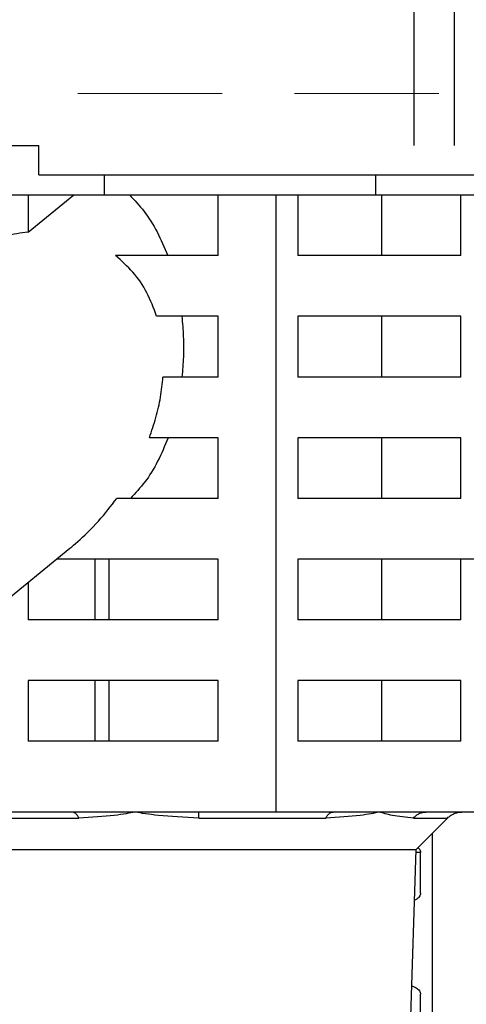
# Model space of a CAD drawing. Extents: x 0 to 420, y 0 to 297.
# Drawn here: x 175 to 176, y 67 to 71 of the extents above; entities that cross this region are included whole.
import ezdxf

# ---------------------------------------------------------------- set-up
doc = ezdxf.new("R2010")
doc.units = 0
doc.linetypes.add('DASHED', pattern=[0.75, 0.5, -0.25])
doc.layers.get('0').update_dxf_attribs({"linetype": 'CONTINUOUS'})
doc.layers.add('DD0', color=7, linetype='CONTINUOUS')
doc.layers.add('M0', color=3, linetype='CONTINUOUS')
doc.styles.get("Standard").update_dxf_attribs({"font": 'txt', "bigfont": 'BIGFONT'})
doc.dimstyles.get("Standard").update_dxf_attribs({"dimtxt": 3.2, "dimasz": 3, "dimexe": 1.5, "dimexo": 0, "dimgap": 1, "dimtad": 3, "dimtih": 1, "dimtoh": 1, "dimdsep": 46, "dimtxsty": 'STANDARD', "dimblk1": 'OPEN', "dimblk2": 'OPEN', "dimsah": 1, "dimcen": 0.09, "dimadec": 0, "dimazin": 0, "dimtfac": 1, "dimtdec": 4, "dimtofl": 0, "dimtmove": 0, "dimatfit": 3, "dimfxl": 1, "dimtolj": 1, "dimtzin": 0, "dimlwd": 13, "dimlwe": 13, "dimarcsym": 0})

# ---------------------------------------------------------------- blocks, each defined once
blk = doc.blocks.new('_OPEN')
at = {"color": 0, "lineweight": 13}
for p, q in [((-0.965926, 0.258819), (0, 0)), ((0, 0), (-1, 0)), ((0, 0), (-0.965926, -0.258819))]:
    blk.add_line(p, q, dxfattribs=at)
blk = doc.blocks.new('*D7')
for p in [(172.522614, 70.173134), (223.514114, 46.306633), (223.514114, 30.414989)]:
    blk.add_point(p)
at = {"layer": 'DD0', "linetype": 'CONTINUOUS'}
for p, q in [((172.522614, 70.173134), (172.522614, 28.914989)), ((223.514114, 46.306633), (223.514114, 28.914989)), ((175.522614, 30.414989), (220.514114, 30.414989))]:
    blk.add_line(p, q, dxfattribs=at)
at = {"layer": 'DD0', "xscale": 3, "yscale": 3, "rotation": 180}
blk.add_blockref('_OPEN', (172.522614, 30.414989), dxfattribs=at)
at = {"layer": 'DD0', "xscale": 3, "yscale": 3}
blk.add_blockref('_OPEN', (223.514114, 30.414989), dxfattribs=at)
at = {"layer": 'DD0', "width": 0.833333}
blk.add_text('７３０', height=2.5, dxfattribs=at).set_placement((194.476698, 31.11499))
blk = doc.blocks.new('*D10')
for p in [(156.980347, 70.353033), (172.522612, 70.353033), (177.594111, 35.003034)]:
    blk.add_point(p)
at = {"layer": 'DD0', "linetype": 'CONTINUOUS'}
for p, q in [((172.522614, 70.353035), (155.480347, 70.353035)), ((156.980347, 67.353035), (156.980347, 38.003033)), ((177.561175, 35.003033), (155.480347, 35.003033))]:
    blk.add_line(p, q, dxfattribs=at)
at = {"layer": 'DD0', "xscale": 3, "yscale": 3}
for p, rotation in [((156.980347, 70.353035), 90), ((156.980347, 35.003033), 270)]:
    blk.add_blockref('_OPEN', p, dxfattribs=dict(at, rotation=rotation))
at = {"layer": 'DD0', "width": 0.833333}
blk.add_text('５０５', height=2.5, rotation=90.000003, dxfattribs=at).set_placement((156.28035, 49.136366))

msp = doc.modelspace()

# ---------------------------------------------------------------- linework, layer by layer
at = {"layer": 'M0', "linetype": 'CONTINUOUS', "lineweight": 25}
for p, q in [((175.952612, 70.173133), (175.952612, 156.630135)), ((176.092612, 70.173133), (176.092612, 156.630135)), ((172.522611, 70.173133), (174.654113, 70.173133)), ((174.654113, 70.071633), (174.654113, 70.173133)), ((174.654113, 70.071633), (185.038612, 70.071633)), ((174.881181, 70.001633), (174.881181, 70.071633)), ((175.820455, 70.001633), (175.820455, 70.071633)), ((173.099018, 70.001633), (177.569861, 70.001633)), ((174.616789, 69.87227), (174.775227, 70.001633)), ((174.616789, 70.001633), (174.616789, 69.87227)), ((175.275051, 69.791634), (175.275051, 70.001633)), ((175.475612, 67.866634), (175.475612, 70.001633)), ((175.550695, 70.001633), (175.550695, 69.791634)), ((175.840993, 69.791634), (175.840993, 70.001633)), ((176.114967, 69.791634), (176.114967, 70.001633)), ((175.275051, 69.791634), (174.919157, 69.791634)), ((176.114967, 69.791634), (175.550695, 69.791634)), ((175.275051, 69.581633), (175.061634, 69.581633)), ((175.275051, 69.371633), (175.275051, 69.581633)), ((176.114967, 69.581633), (175.550695, 69.581633)), ((175.550695, 69.581633), (175.550695, 69.371633)), ((175.840993, 69.371633), (175.840993, 69.581633)), ((176.114967, 69.371633), (176.114967, 69.581633)), ((175.275051, 69.371633), (175.083539, 69.371633)), ((176.114967, 69.371633), (175.550695, 69.371633)), ((175.275051, 69.161634), (175.036515, 69.161634)), ((175.275051, 68.951634), (175.275051, 69.161634)), ((176.114967, 69.161634), (175.550695, 69.161634)), ((175.550695, 69.161634), (175.550695, 68.951634)), ((175.840993, 68.951634), (175.840993, 69.161634)), ((176.114967, 68.951634), (176.114967, 69.161634)), ((175.275051, 68.951634), (174.92348, 68.951634)), ((176.114967, 68.951634), (175.550695, 68.951634)), ((174.474498, 68.54497), (174.761548, 68.779344)), ((175.275051, 68.741633), (174.715362, 68.741633)), ((174.84911, 68.531634), (174.84911, 68.741633)), ((174.897543, 68.531634), (174.897543, 68.741633)), ((175.275051, 68.531634), (175.275051, 68.741633)), ((176.114967, 68.741633), (175.550695, 68.741633)), ((175.550695, 68.741633), (175.550695, 68.531634)), ((175.840993, 68.531634), (175.840993, 68.741633)), ((176.114967, 68.531634), (176.114967, 68.741633)), ((176.472051, 68.741633), (176.114967, 68.741633)), ((174.616789, 68.661149), (174.616789, 68.531634)), ((175.275051, 68.531634), (174.616789, 68.531634)), ((176.114967, 68.531634), (175.550695, 68.531634)), ((175.275051, 68.321634), (174.616789, 68.321634)), ((174.616789, 68.321634), (174.616789, 68.111633)), ((174.84911, 68.111633), (174.84911, 68.321634)), ((174.897543, 68.111633), (174.897543, 68.321634)), ((175.275051, 68.111633), (175.275051, 68.321634)), ((176.114967, 68.321634), (175.550695, 68.321634)), ((175.550695, 68.321634), (175.550695, 68.111633)), ((175.840993, 68.111633), (175.840993, 68.321634)), ((176.114967, 68.111633), (176.114967, 68.321634)), ((175.275051, 68.111633), (174.616789, 68.111633)), ((176.114967, 68.111633), (175.550695, 68.111633)), ((174.768267, 67.866634), (174.499678, 67.866634)), ((174.987644, 67.866634), (174.768267, 67.866634)), ((175.207023, 67.866634), (174.987644, 67.866634)), ((175.475612, 67.866634), (175.207023, 67.866634)), ((175.672235, 67.866634), (175.475612, 67.866634)), ((175.83283, 67.866634), (175.672235, 67.866634)), ((175.993425, 67.866634), (175.83283, 67.866634)), ((176.190048, 67.866634), (175.993425, 67.866634)), ((174.470768, 67.846131), (174.79268, 67.846131)), ((175.207411, 67.846131), (175.647151, 67.846131)), ((175.950754, 67.846131), (176.068583, 67.846131)), ((175.959543, 67.737066), (176.06861, 67.846131)), ((176.014812, 67.792335), (176.014812, 66.501633)), ((174.46868, 67.737066), (175.741212, 67.737066)), ((175.741212, 67.737066), (175.959543, 67.737066)), ((175.931704, 66.846194), (175.959543, 67.737066)), ((175.975273, 67.726633), (175.959218, 67.726633)), ((175.975273, 67.586633), (175.975273, 67.726633)), ((175.975273, 67.166634), (175.975273, 67.236634))]:
    msp.add_line(p, q, dxfattribs=at)
at = {"layer": 'M0', "color": 2, "linetype": 'DASHED', "lineweight": 13}
msp.add_line((185.038612, 70.353033), (172.522612, 70.353033), dxfattribs=at)
at = {"layer": 'M0', "linetype": 'CONTINUOUS', "lineweight": 25, "extrusion": (0, 0, -1)}
for points, knots in [([(174.967385, 70.001633), (174.984877, 69.983387), (175.002368, 69.96514), (175.018624, 69.94413), (175.03488, 69.923121), (175.0499, 69.899347), (175.063267, 69.87347), (175.076635, 69.847594), (175.088349, 69.819614), (175.100063, 69.791634)], [0, 0, 0, 0, 1, 1, 1, 2, 2, 2, 3, 3, 3, 3]), ([(174.616789, 69.87227), (174.603903, 69.870864), (174.591016, 69.869456), (174.578047, 69.867485), (174.565078, 69.865513), (174.552025, 69.862977), (174.53895, 69.859889), (174.525875, 69.856801), (174.512777, 69.85316), (174.499678, 69.849519)], [0, 0, 0, 0, 1, 1, 1, 2, 2, 2, 3, 3, 3, 3]), ([(175.061634, 69.581633), (175.051251, 69.609554), (175.040868, 69.637476), (175.027621, 69.66331), (175.014374, 69.689144), (174.998263, 69.712891), (174.979708, 69.733931), (174.961154, 69.75497), (174.940156, 69.773302), (174.919157, 69.791634)], [0, 0, 0, 0, 1, 1, 1, 2, 2, 2, 3, 3, 3, 3]), ([(175.148929, 69.581633), (175.150962, 69.558414), (175.152994, 69.535195), (175.15403, 69.511813), (175.155066, 69.488431), (175.155106, 69.464887), (175.154147, 69.441497), (175.153188, 69.418106), (175.151232, 69.39487), (175.149276, 69.371633)], [0, 0, 0, 0, 1, 1, 1, 2, 2, 2, 3, 3, 3, 3]), ([(175.036515, 69.161634), (175.044538, 69.184987), (175.052562, 69.208341), (175.059208, 69.231781), (175.065854, 69.255221), (175.071123, 69.278749), (175.074948, 69.302072), (175.078773, 69.325395), (175.081156, 69.348514), (175.083539, 69.371633)], [0, 0, 0, 0, 1, 1, 1, 2, 2, 2, 3, 3, 3, 3]), ([(175.101261, 69.161634), (175.089762, 69.133774), (175.078263, 69.105914), (175.06513, 69.0801), (175.051998, 69.054287), (175.037233, 69.03052), (175.021238, 69.00945), (175.005242, 68.98838), (174.988017, 68.970008), (174.970792, 68.951634)], [0, 0, 0, 0, 1, 1, 1, 2, 2, 2, 3, 3, 3, 3]), ([(174.761548, 68.779344), (174.769942, 68.786272), (174.778336, 68.793199), (174.789021, 68.802735), (174.808784, 68.820373), (174.836381, 68.846933), (174.860096, 68.873236), (174.883812, 68.89954), (174.903646, 68.925587), (174.92348, 68.951634)], [0, 0, 0, 0, 1, 1, 1, 2, 2, 2, 3, 3, 3, 3]), ([(174.79268, 67.846131), (174.791858, 67.847705), (174.791035, 67.849278), (174.790168, 67.850743), (174.789301, 67.852209), (174.788388, 67.853567), (174.787448, 67.854837), (174.786507, 67.856106), (174.785537, 67.857288), (174.784542, 67.858368), (174.783546, 67.859449), (174.782523, 67.860429), (174.781479, 67.861306), (174.780435, 67.862183), (174.77937, 67.862956), (174.778289, 67.863619), (174.777209, 67.864283), (174.776112, 67.864837), (174.775004, 67.865288), (174.773895, 67.86574), (174.772776, 67.866088), (174.771651, 67.866296), (174.770527, 67.866503), (174.769397, 67.866568), (174.768267, 67.866634)], [0, 0, 0, 0, 1, 1, 1, 2, 2, 2, 3, 3, 3, 4, 4, 4, 5, 5, 5, 6, 6, 6, 7, 7, 7, 8, 8, 8, 8]), ([(174.987644, 67.866634), (174.987093, 67.86653), (174.986541, 67.866427), (174.985979, 67.866321), (174.97004, 67.863317), (174.945748, 67.858417), (174.914812, 67.854847), (174.879781, 67.850805), (174.83623, 67.848468), (174.79268, 67.846131)], [0, 0, 0, 0, 1, 1, 1, 2, 2, 2, 3, 3, 3, 3]), ([(175.207411, 67.846131), (175.157855, 67.848428), (175.108299, 67.850726), (175.068481, 67.854847), (175.034226, 67.858392), (175.007178, 67.863287), (174.989474, 67.866321), (174.988856, 67.866427), (174.98825, 67.86653), (174.987644, 67.866634)], [0, 0, 0, 0, 1, 1, 1, 2, 2, 2, 3, 3, 3, 3]), ([(175.207411, 67.846131), (175.207398, 67.847705), (175.207385, 67.849278), (175.207371, 67.850743), (175.207357, 67.852209), (175.207343, 67.853567), (175.207327, 67.854837), (175.207312, 67.856106), (175.207297, 67.857288), (175.207282, 67.858368), (175.207266, 67.859449), (175.20725, 67.860428), (175.207234, 67.861306), (175.207217, 67.862183), (175.2072, 67.862957), (175.207181, 67.863619), (175.207163, 67.864281), (175.207144, 67.86483), (175.207129, 67.865288), (175.207116, 67.865704), (175.207106, 67.866044), (175.207077, 67.866296), (175.207062, 67.866424), (175.207043, 67.866529), (175.207023, 67.866634)], [0, 0, 0, 0, 1, 1, 1, 2, 2, 2, 3, 3, 3, 4, 4, 4, 5, 5, 5, 6, 6, 6, 7, 7, 7, 8, 8, 8, 8]), ([(175.83283, 67.866634), (175.832333, 67.86653), (175.831836, 67.866427), (175.83133, 67.866321), (175.816647, 67.863253), (175.794149, 67.85837), (175.765653, 67.854847), (175.731797, 67.850661), (175.689474, 67.848396), (175.647151, 67.846131)], [0, 0, 0, 0, 1, 1, 1, 2, 2, 2, 3, 3, 3, 3]), ([(175.647151, 67.846131), (175.647995, 67.847705), (175.648838, 67.849278), (175.64973, 67.850743), (175.650621, 67.852209), (175.65156, 67.853567), (175.652527, 67.854837), (175.653494, 67.856106), (175.65449, 67.857288), (175.655512, 67.858368), (175.656535, 67.859449), (175.657585, 67.860429), (175.658658, 67.861306), (175.659731, 67.862183), (175.660827, 67.862956), (175.661938, 67.863619), (175.663049, 67.864283), (175.664175, 67.864837), (175.665313, 67.865288), (175.666451, 67.86574), (175.667602, 67.866088), (175.668757, 67.866296), (175.669913, 67.866503), (175.671074, 67.866568), (175.672235, 67.866634)], [0, 0, 0, 0, 1, 1, 1, 2, 2, 2, 3, 3, 3, 4, 4, 4, 5, 5, 5, 6, 6, 6, 7, 7, 7, 8, 8, 8, 8]), ([(175.950754, 67.846131), (175.924829, 67.848552), (175.898905, 67.850973), (175.878146, 67.854847), (175.858677, 67.85848), (175.843753, 67.863391), (175.833888, 67.866321), (175.833531, 67.866427), (175.83318, 67.86653), (175.83283, 67.866634)], [0, 0, 0, 0, 1, 1, 1, 2, 2, 2, 3, 3, 3, 3]), ([(175.950754, 67.846131), (175.952191, 67.847705), (175.953628, 67.849278), (175.955144, 67.850743), (175.95666, 67.852209), (175.958255, 67.853567), (175.9599, 67.854837), (175.961545, 67.856106), (175.963239, 67.857288), (175.96498, 67.858368), (175.966721, 67.859449), (175.968509, 67.860429), (175.970333, 67.861306), (175.972157, 67.862183), (175.974018, 67.862956), (175.975907, 67.863619), (175.977797, 67.864283), (175.979715, 67.864837), (175.981653, 67.865288), (175.98359, 67.86574), (175.985545, 67.866088), (175.987511, 67.866296), (175.989476, 67.866503), (175.99145, 67.866568), (175.993425, 67.866634)], [0, 0, 0, 0, 1, 1, 1, 2, 2, 2, 3, 3, 3, 4, 4, 4, 5, 5, 5, 6, 6, 6, 7, 7, 7, 8, 8, 8, 8]), ([(176.068583, 67.846131), (176.070249, 67.847705), (176.071915, 67.849278), (176.073673, 67.850743), (176.075432, 67.852209), (176.077283, 67.853567), (176.079191, 67.854837), (176.081099, 67.856106), (176.083064, 67.857288), (176.085082, 67.858368), (176.087101, 67.859449), (176.089174, 67.860429), (176.091291, 67.861306), (176.093407, 67.862183), (176.095568, 67.862956), (176.09776, 67.863619), (176.099952, 67.864283), (176.102177, 67.864837), (176.104423, 67.865288), (176.10667, 67.86574), (176.108938, 67.866088), (176.111218, 67.866296), (176.113498, 67.866503), (176.115788, 67.866568), (176.118079, 67.866634)], [0, 0, 0, 0, 1, 1, 1, 2, 2, 2, 3, 3, 3, 4, 4, 4, 5, 5, 5, 6, 6, 6, 7, 7, 7, 8, 8, 8, 8]), ([(175.966424, 67.743944), (175.967588, 67.742868), (175.968753, 67.741792), (175.970127, 67.740027), (175.9715, 67.738261), (175.973081, 67.735808), (175.973973, 67.733461), (175.974866, 67.731115), (175.975069, 67.728874), (175.975273, 67.726633)], [0, 0, 0, 0, 1, 1, 1, 2, 2, 2, 3, 3, 3, 3]), ([(175.975273, 67.586633), (175.975031, 67.584347), (175.974789, 67.582061), (175.973973, 67.579805), (175.973158, 67.577549), (175.97177, 67.575322), (175.970127, 67.57324), (175.968483, 67.571158), (175.966583, 67.569219), (175.963876, 67.567188), (175.961169, 67.565157), (175.957655, 67.563034), (175.955469, 67.561885), (175.954944, 67.561609), (175.954495, 67.561389), (175.954046, 67.56117)], [0, 0, 0, 0, 1, 1, 1, 2, 2, 2, 3, 3, 3, 4, 4, 4, 5, 5, 5, 5]), ([(175.944819, 67.265873), (175.946709, 67.265219), (175.948599, 67.264564), (175.951119, 67.263445), (175.95364, 67.262325), (175.956793, 67.260741), (175.959454, 67.259131), (175.962115, 67.25752), (175.964285, 67.255884), (175.966213, 67.254134), (175.96814, 67.252384), (175.969826, 67.250521), (175.971195, 67.248604), (175.972564, 67.246686), (175.973618, 67.244715), (175.974245, 67.242711), (175.974872, 67.240706), (175.975073, 67.23867), (175.975273, 67.236634)], [0, 0, 0, 0, 1, 1, 1, 2, 2, 2, 3, 3, 3, 4, 4, 4, 5, 5, 5, 6, 6, 6, 6])]:
    msp.add_open_spline(points, degree=3, knots=knots, dxfattribs=at)

# ---------------------------------------------------------------- dimensions: what is measured, and where the dimension line sits
at = {"layer": 'DD0', "color": 7}
dim = msp.add_linear_dim(base=(156.980347, 70.353033), p1=(177.594111, 35.003034), p2=(172.522612, 70.353033), angle=90, text='５０５', dimstyle='STANDARD', override={"dimtxt": 2.5, "dimexe": 1.499997, "dimexo": 2.55814e-06, "dimtih": 1, "dimtoh": 1, "dimtmove": 2, "dimlwd": 13, "dimlwe": 13}, dxfattribs=at)
dim.commit()
dim.dimension.update_dxf_attribs({"geometry": '*D10', "text_midpoint": (155.030347, 52.678032), "dimtype": 160, "text_rotation": 90.000002})
dim = msp.add_linear_dim(base=(223.514114, 30.414989), p1=(172.522614, 70.173134), p2=(223.514114, 46.306633), text='７３０', dimstyle='STANDARD', override={"dimtxt": 2.5, "dimexe": 1.499999, "dimexo": 2.19706e-06, "dimtih": 1, "dimtoh": 1, "dimtmove": 2, "dimlwd": 13, "dimlwe": 13}, dxfattribs=at)
dim.commit()
dim.dimension.update_dxf_attribs({"geometry": '*D7', "text_midpoint": (198.018371, 32.36499), "dimtype": 160})

doc.saveas('drawing.dxf')
